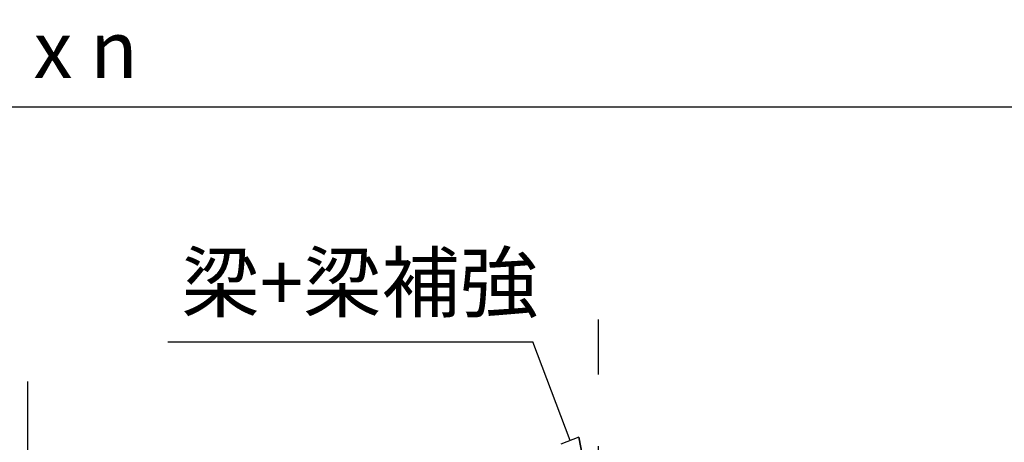
# Model space of a CAD drawing. Extents: x 868 to 32764, y 310 to 22484.
# Drawn here: x 18328 to 21073, y 8456 to 9636 of the extents above; entities that cross this region are included whole.
import ezdxf
from ezdxf.enums import TextEntityAlignment as Align

# ---------------------------------------------------------------- set-up
doc = ezdxf.new("R2010")
doc.units = 0
doc.header["$LTSCALE"] = 80
doc.linetypes.add('CENTER2', pattern=[20, 12.5, -2.5, 2.5, -2.5])
doc.layers.get('0').update_dxf_attribs({"linetype": 'CONTINUOUS'})
doc.layers.add('2-0', color=7, linetype='CONTINUOUS')
doc.layers.add('SUNPOU', color=4, linetype='CONTINUOUS')
doc.styles.get("Standard").update_dxf_attribs({"font": 'txt', "bigfont": 'BIGFONT'})

msp = doc.modelspace()

# ---------------------------------------------------------------- linework, layer by layer
at = {"layer": '2-0', "color": 6, "linetype": 'CENTER2'}
msp.add_line((19941.8, 4245.7), (19941.8, 8799.1), dxfattribs=at)
at = {"layer": '2-0', "color": 6, "linetype": 'CONTINUOUS'}
for p, q in [((18741.6, 8736.7), (19758.5, 8736.7)), ((19862.5, 8461.3), (19758.5, 8736.7)), ((19886.8, 8470.6), (19837, 8451.5)), ((19886.8, 8470.6), (19919.1, 8311.6)), ((19919.1, 8311.6), (19886.8, 8470.6)), ((19886.8, 8470.6), (19919.1, 8311.6))]:
    msp.add_line(p, q, dxfattribs=at)
at = {"layer": '2-0', "color": 3, "linetype": 'CONTINUOUS'}
msp.add_line((18350.8, 7623.6), (18350.8, 8626.3), dxfattribs=at)
at = {"layer": 'SUNPOU', "color": 4, "linetype": 'CONTINUOUS'}
msp.add_line((13404.8, 9392.9), (23210.3, 9392.9), dxfattribs=at)

# ---------------------------------------------------------------- texts
at = {"color": 7, "linetype": 'CONTINUOUS'}
msp.add_text('3268.5 x n', height=160, dxfattribs=at).set_placement((17651.6, 9472.9))
at = {"layer": '2-0', "color": 7, "linetype": 'CONTINUOUS'}
msp.add_text('梁+梁補強', height=160, rotation=359.9998, dxfattribs=at).set_placement((19276.5, 8881.6), align=Align.MIDDLE)

doc.saveas('drawing.dxf')
